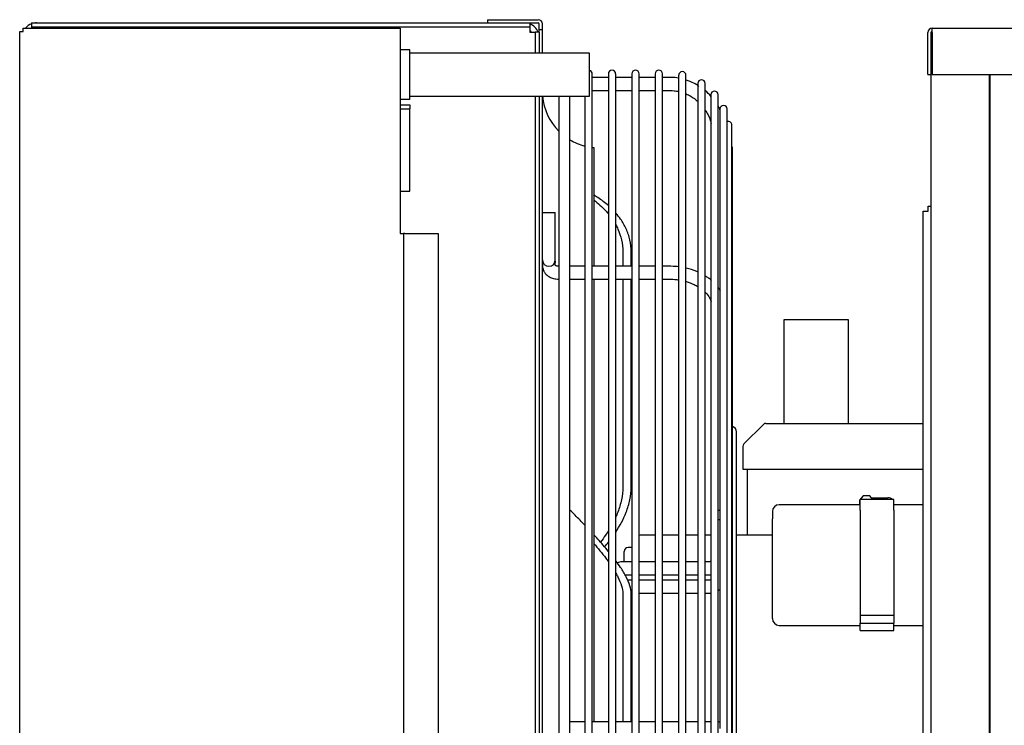
# Model space of a CAD drawing. Units: inches. Extents: x 0 to 34.3, y -17.5 to 21.5.
# Drawn here: x 2.6 to 4.4, y 14.1 to 15.4 of the extents above; entities that cross this region are included whole.
import ezdxf

# ---------------------------------------------------------------- set-up
doc = ezdxf.new("R2010")
doc.units = ezdxf.units.IN
doc.header["$MEASUREMENT"] = 0
for name, color, linetype in [('0251098000', 7, 'Continuous'), ('0708231_-_SUCT_A', 7, 'Continuous'), ('0712385', 7, 'Continuous'), ('1H28903001', 7, 'Continuous'), ('1H96448001', 7, 'Continuous'), ('3000038', 7, 'Continuous'), ('3077880', 7, 'Continuous'), ('3077892', 7, 'Continuous'), ('3100834', 7, 'Continuous'), ('3106123', 7, 'Continuous'), ('Default', 7, 'Continuous'), ('E110812001', 7, 'Continuous'), ('E110814001', 7, 'Continuous'), ('E314331', 7, 'Continuous'), ('E410454001', 7, 'Continuous'), ('E705586', 7, 'Continuous')]:
    doc.layers.add(name, color=color, linetype=linetype)

# ---------------------------------------------------------------- blocks, each defined once
blk = doc.blocks.new('SE3')
at = {"layer": '0251098000', "color": 7, "linetype": 'Continuous'}
for p, q in [((3.7163, 14.9901), (3.7163, 14.9635)), ((3.7324, 14.9635), (3.7324, 14.9901)), ((3.7163, 14.9391), (3.7163, 14.5471)), ((3.7324, 14.5471), (3.7324, 14.9391)), ((3.7163, 14.346), (3.7163, 14.1045)), ((3.7324, 14.1045), (3.7324, 14.346))]:
    blk.add_line(p, q, dxfattribs=at)
for points, knots in [([(3.6893, 15.0777), (3.6829, 15.0834), (3.6761, 15.0885), (3.6664, 15.0949), (3.6637, 15.0966), (3.661, 15.0982)], [0.2932004, 0.2932004, 0.2932004, 0.2932004, 0.375, 0.375, 0.4057281, 0.4057281, 0.4057281, 0.4057281]), ([(3.6616, 15.0881), (3.6696, 15.0822), (3.6772, 15.0755), (3.686, 15.0659), (3.6877, 15.064), (3.6893, 15.062)], [0.6526769, 0.6526769, 0.6526769, 0.6526769, 0.75, 0.75, 0.7741807, 0.7741807, 0.7741807, 0.7741807]), ([(3.7324, 14.9901), (3.7324, 14.998), (3.7315, 15.0057), (3.7282, 15.0203), (3.7257, 15.0274), (3.7197, 15.0405), (3.7162, 15.0465), (3.7094, 15.0563), (3.7063, 15.0601), (3.7032, 15.0638)], [0, 0, 0, 0, 0.0625, 0.0625, 0.125, 0.125, 0.1875, 0.1875, 0.2318471, 0.2318471, 0.2318471, 0.2318471]), ([(3.7032, 15.0414), (3.7046, 15.0389), (3.7058, 15.0363), (3.7099, 15.0271), (3.7123, 15.0202), (3.7154, 15.0057), (3.7163, 14.998), (3.7163, 14.9901)], [0.8497049, 0.8497049, 0.8497049, 0.8497049, 0.875, 0.875, 0.9375, 0.9375, 1, 1, 1, 1]), ([(3.7029, 14.4623), (3.7106, 14.474), (3.7175, 14.4865), (3.7257, 14.5074), (3.7282, 14.5153), (3.7315, 14.5312), (3.7324, 14.5391), (3.7324, 14.5471)], [0.7678276, 0.7678276, 0.7678276, 0.7678276, 0.875, 0.875, 0.9375, 0.9375, 1, 1, 1, 1]), ([(3.7163, 14.5471), (3.7163, 14.5392), (3.7154, 14.5313), (3.7122, 14.5154), (3.7098, 14.5075), (3.7057, 14.4967), (3.7044, 14.4935), (3.703, 14.4904)], [0, 0, 0, 0, 0.0625, 0.0625, 0.125, 0.125, 0.151033, 0.151033, 0.151033, 0.151033]), ([(3.6451, 14.4749), (3.642, 14.4782), (3.6389, 14.4814), (3.6294, 14.4911), (3.6231, 14.4976), (3.6167, 14.504)], [0.4653484, 0.4653484, 0.4653484, 0.4653484, 0.5, 0.5, 0.5699479, 0.5699479, 0.5699479, 0.5699479]), ([(3.6892, 14.4649), (3.6875, 14.4621), (3.6857, 14.4594), (3.6807, 14.4521), (3.6775, 14.4476), (3.6742, 14.4433)], [0.22476317, 0.22476317, 0.22476317, 0.22476317, 0.25, 0.25, 0.29281098, 0.29281098, 0.29281098, 0.29281098]), ([(3.6893, 14.426), (3.6829, 14.4338), (3.6761, 14.4415), (3.6666, 14.452), (3.6641, 14.4547), (3.6616, 14.4574)], [0.2932004, 0.2932004, 0.2932004, 0.2932004, 0.375, 0.375, 0.4036364, 0.4036364, 0.4036364, 0.4036364]), ([(3.6616, 14.4411), (3.6696, 14.4319), (3.6772, 14.4226), (3.686, 14.411), (3.6877, 14.4086), (3.6893, 14.4063)], [0.6526769, 0.6526769, 0.6526769, 0.6526769, 0.75, 0.75, 0.7741807, 0.7741807, 0.7741807, 0.7741807]), ([(3.7324, 14.346), (3.7324, 14.3507), (3.7315, 14.3558), (3.7282, 14.3666), (3.7257, 14.3724), (3.7197, 14.3839), (3.7162, 14.3898), (3.7094, 14.3999), (3.7063, 14.4042), (3.7032, 14.4084)], [0, 0, 0, 0, 0.0625, 0.0625, 0.125, 0.125, 0.1875, 0.1875, 0.2318471, 0.2318471, 0.2318471, 0.2318471]), ([(3.7032, 14.385), (3.7046, 14.3826), (3.7058, 14.3803), (3.7099, 14.3721), (3.7123, 14.3665), (3.7154, 14.3558), (3.7163, 14.3507), (3.7163, 14.346)], [0.8497049, 0.8497049, 0.8497049, 0.8497049, 0.875, 0.875, 0.9375, 0.9375, 1, 1, 1, 1])]:
    blk.add_open_spline(points, degree=3, knots=knots, dxfattribs=at)
blk.add_open_spline([(3.6821, 14.4344), (3.6845, 14.4373), (3.6869, 14.4402), (3.6892, 14.4433)], degree=3, dxfattribs=at)
at = {"layer": '0708231_-_SUCT_A', "color": 7, "linetype": 'Continuous'}
for p, q in [((4.1418, 14.8623), (4.0199, 14.8623)), ((4.0199, 14.8623), (4.0199, 14.6673)), ((4.1418, 14.6673), (4.1418, 14.8623)), ((3.9814, 14.6654), (3.9445, 14.6285)), ((3.986, 14.6673), (4.2829, 14.6673)), ((3.9426, 14.6239), (3.9426, 14.5807)), ((3.9426, 14.5807), (4.2829, 14.5807)), ((3.9508, 14.5807), (3.9508, 14.4566))]:
    blk.add_line(p, q, dxfattribs=at)
for centre, start, end in [((3.986, 14.6608), 90, 135), ((3.9491, 14.6239), 135, 180)]:
    blk.add_arc(centre, 0.0065, start, end, dxfattribs=at)
at = {"layer": '0712385', "color": 7, "linetype": 'Continuous'}
for p, q in [((3.4611, 15.4282), (3.4611, 15.4221)), ((3.4611, 15.4282), (3.5566, 15.4282)), ((3.5409, 15.4221), (3.5566, 15.4221)), ((3.5586, 15.4095), (3.5586, 15.4201)), ((3.5647, 15.4095), (3.5647, 15.4201)), ((3.5586, 15.4044), (3.5586, 15.4095)), ((3.5586, 15.4095), (3.5647, 15.4095)), ((3.5647, 15.3653), (3.5647, 15.4095)), ((3.5647, 12.9603), (3.5647, 15.284)), ((3.6616, 15.1874), (3.6616, 14.964)), ((3.6616, 14.94), (3.6616, 14.1045))]:
    blk.add_line(p, q, dxfattribs=at)
for centre, radius, start, end in [((3.5566, 15.4201), 0.00806, 0, 90), ((3.5566, 15.4201), 0.00195, 0, 90), ((3.6708, 15.2931), 0.1062, 184.9162, 224.8828), ((3.6708, 15.2931), 0.1062, 239.3248, 255.8514), ((3.6708, 15.2931), 0.1062, 263.4176, 265)]:
    blk.add_arc(centre, radius, start, end, dxfattribs=at)
at = {"layer": '1H28903001', "color": 7, "linetype": 'Continuous'}
for p, q in [((3.6587, 12.8585), (3.6587, 15.3261)), ((3.6891, 15.3194), (3.6587, 15.3194)), ((3.6891, 15.3261), (3.6891, 12.8585)), ((3.7029, 12.8585), (3.7029, 15.3261)), ((3.7333, 15.3194), (3.7029, 15.3194)), ((3.7333, 15.3261), (3.7333, 12.8585)), ((3.7471, 12.8585), (3.7471, 15.3261)), ((3.7775, 15.3194), (3.7471, 15.3194)), ((3.7775, 15.3261), (3.7775, 12.8585)), ((3.7913, 12.8585), (3.7913, 15.3261)), ((3.8217, 15.3234), (3.8217, 12.8612)), ((3.8355, 12.8612), (3.8355, 15.3234)), ((3.8581, 15.3081), (3.8581, 12.8765)), ((3.8718, 12.8765), (3.8718, 15.3081)), ((3.5956, 15.284), (3.5956, 12.9603)), ((3.6167, 12.9603), (3.6167, 15.284)), ((3.6449, 15.284), (3.6449, 12.9603)), ((3.8824, 15.2868), (3.8824, 14.9372)), ((3.8962, 12.8978), (3.8962, 15.2868)), ((3.8996, 15.2598), (3.8996, 14.9177)), ((3.9134, 12.9248), (3.9134, 15.2598)), ((3.9222, 12.9551), (3.9222, 15.2295)), ((3.9233, 12.9993), (3.9233, 15.1853)), ((3.5647, 15.065), (3.5891, 15.065)), ((3.5891, 15.0325), (3.5891, 15.065)), ((3.5891, 15.0212), (3.5891, 15.0325)), ((3.5891, 14.9756), (3.5891, 15.0212)), ((3.5891, 14.9752), (3.5891, 14.9756)), ((3.8824, 14.9372), (3.8824, 13.2473)), ((3.8996, 14.9177), (3.8996, 14.0921)), ((3.9306, 13.5333), (3.9306, 14.6513))]:
    blk.add_line(p, q, dxfattribs=at)
for centre, radius, start, end in [((3.6518, 15.3261), 0.00689, 0, 72.438), ((3.696, 15.3261), 0.00689, 0, 180), ((3.7402, 15.3261), 0.00689, 0, 180), ((3.7844, 15.3261), 0.00689, 0, 180), ((3.8286, 15.3234), 0.00689, 0, 180), ((3.8649, 15.3081), 0.00689, 0, 180), ((3.8893, 15.2868), 0.00689, 0, 180), ((3.9065, 15.2598), 0.00689, 0, 180), ((3.9153, 15.2295), 0.00689, 0, 106.1842), ((3.9164, 15.1853), 0.00689, 0, 33.7131), ((3.5769, 14.9756), 0.0122, 180, 0), ((3.9201, 14.6513), 0.0105, 0, 72.0226)]:
    blk.add_arc(centre, radius, start, end, dxfattribs=at)
for start_param, end_param in [(1.429391, 1.709724), (4.573461, 4.853795)]:
    blk.add_ellipse((3.8979, 14.4945), major_axis=(0.0122, 0), ratio=0.707107, start_param=start_param, end_param=end_param, dxfattribs=at)
for points, knots in [([(3.8218, 15.3181), (3.8133, 15.32), (3.8022, 15.3193), (3.7924, 15.3193), (3.7913, 15.3194)], [0.1142481, 0.1142481, 0.1142481, 0.1142481, 0.7320815, 0.8150474, 0.8150474, 0.8150474, 0.8150474]), ([(3.7029, 15.2949), (3.706, 15.2949), (3.7162, 15.2949), (3.7263, 15.2949), (3.7333, 15.2949)], [0.10677918, 0.10677918, 0.10677918, 0.10677918, 0.11611837, 0.13692003, 0.13692003, 0.13692003, 0.13692003]), ([(3.7471, 15.2949), (3.7512, 15.2949), (3.7613, 15.2949), (3.7714, 15.2949), (3.7775, 15.2949)], [0.1506526, 0.1506526, 0.1506526, 0.1506526, 0.16297083, 0.18096508, 0.18096508, 0.18096508, 0.18096508]), ([(3.7913, 15.2949), (3.7938, 15.2949), (3.8011, 15.2949), (3.8114, 15.2949), (3.8189, 15.2936), (3.8217, 15.2929)], [0.19466807, 0.19466807, 0.19466807, 0.19466807, 0.20235213, 0.21643461, 0.22509097, 0.22509097, 0.22509097, 0.22509097]), ([(3.8357, 15.2884), (3.8387, 15.2871), (3.8468, 15.2831), (3.854, 15.2778), (3.8583, 15.274)], [0.23973231, 0.23973231, 0.23973231, 0.23973231, 0.24938029, 0.26641867, 0.26641867, 0.26641867, 0.26641867]), ([(3.8999, 15.2575), (3.8998, 15.2578), (3.8991, 15.2602), (3.898, 15.2625), (3.897, 15.2645)], [0, 0, 0, 0, 0.0304144, 0.2499501, 0.2499501, 0.2499501, 0.2499501]), ([(3.872, 15.2579), (3.8723, 15.2574), (3.8762, 15.2513), (3.8802, 15.2429), (3.8824, 15.2346), (3.8829, 15.2327)], [0.28740835, 0.28740835, 0.28740835, 0.28740835, 0.28922746, 0.30892286, 0.31478803, 0.31478803, 0.31478803, 0.31478803]), ([(3.5647, 14.9752), (3.5643, 14.9701), (3.5643, 14.9635), (3.5665, 14.955), (3.5708, 14.9486), (3.5771, 14.9435), (3.5861, 14.9399), (3.5919, 14.9393), (3.5956, 14.9391)], [0, 0, 0, 0, 0.278637, 0.425158, 0.525236, 0.69967, 0.834554, 1, 1, 1, 1]), ([(3.5956, 14.9635), (3.5946, 14.9636), (3.5929, 14.9636), (3.5909, 14.9641), (3.5896, 14.9647), (3.5885, 14.9658), (3.5893, 14.9695), (3.5891, 14.9727), (3.5891, 14.9752)], [0, 0, 0, 0, 0.113596, 0.215186, 0.307169, 0.391592, 0.631869, 1, 1, 1, 1]), ([(3.6891, 14.9635), (3.6848, 14.9635), (3.6745, 14.9635), (3.6645, 14.9635), (3.6587, 14.9635)], [0.73709937, 0.73709937, 0.73709937, 0.73709937, 0.77361577, 0.82470497, 0.82470497, 0.82470497, 0.82470497]), ([(3.8217, 14.9624), (3.8197, 14.9627), (3.8121, 14.9634), (3.8019, 14.9635), (3.7938, 14.9635), (3.7913, 14.9635)], [0.36527776, 0.36527776, 0.36527776, 0.36527776, 0.38255128, 0.42983712, 0.45096636, 0.45096636, 0.45096636, 0.45096636]), ([(3.8582, 14.9525), (3.8575, 14.9528), (3.8504, 14.9558), (3.8427, 14.9583), (3.8356, 14.9599)], [0.25593257, 0.25593257, 0.25593257, 0.25593257, 0.26265452, 0.32518801, 0.32518801, 0.32518801, 0.32518801]), ([(3.7029, 14.9391), (3.7079, 14.9391), (3.7177, 14.9391), (3.7276, 14.9391), (3.7324, 14.9391)], [0.10636091, 0.10636091, 0.10636091, 0.10636091, 0.121432, 0.13566126, 0.13566126, 0.13566126, 0.13566126]), ([(3.7913, 14.9392), (3.7946, 14.9392), (3.8022, 14.9391), (3.8125, 14.9389), (3.8193, 14.9381), (3.8217, 14.9378)], [0.19408244, 0.19408244, 0.19408244, 0.19408244, 0.20397228, 0.21687444, 0.22445647, 0.22445647, 0.22445647, 0.22445647]), ([(3.8359, 14.9346), (3.8411, 14.9331), (3.8492, 14.9301), (3.8562, 14.9263), (3.8587, 14.9247)], [0.23917962, 0.23917962, 0.23917962, 0.23917962, 0.25613202, 0.26641832, 0.26641832, 0.26641832, 0.26641832]), ([(3.8838, 14.9366), (3.8819, 14.9382), (3.8782, 14.9412), (3.8742, 14.9438), (3.8723, 14.945)], [0.16312859, 0.16312859, 0.16312859, 0.16312859, 0.18678181, 0.20773029, 0.20773029, 0.20773029, 0.20773029]), ([(3.8724, 14.9139), (3.8754, 14.9108), (3.8797, 14.9052), (3.8824, 14.8991), (3.8832, 14.8965)], [0.28796711, 0.28796711, 0.28796711, 0.28796711, 0.30499201, 0.31680853, 0.31680853, 0.31680853, 0.31680853]), ([(3.7153, 14.4062), (3.7134, 14.4061), (3.7104, 14.4059), (3.7073, 14.4051), (3.706, 14.4047)], [0, 0, 0, 0, 0.1421145, 0.2591577, 0.2591577, 0.2591577, 0.2591577]), ([(3.7775, 14.4062), (3.7736, 14.4062), (3.7634, 14.4062), (3.7534, 14.4062), (3.7471, 14.4062)], [0.82214294, 0.82214294, 0.82214294, 0.82214294, 0.85506775, 0.91126186, 0.91126186, 0.91126186, 0.91126186]), ([(3.8217, 14.4062), (3.8165, 14.4062), (3.8064, 14.4062), (3.7963, 14.4062), (3.7913, 14.4062)], [0.69644025, 0.69644025, 0.69644025, 0.69644025, 0.74044022, 0.78290394, 0.78290394, 0.78290394, 0.78290394]), ([(3.8581, 14.4062), (3.8571, 14.4062), (3.8497, 14.4062), (3.8422, 14.4062), (3.8356, 14.4062), (3.8355, 14.4062)], [0.59249979, 0.59249979, 0.59249979, 0.59249979, 0.600292, 0.65611741, 0.65702677, 0.65702677, 0.65702677, 0.65702677]), ([(3.8825, 14.4071), (3.8821, 14.407), (3.881, 14.4066), (3.8779, 14.406), (3.8746, 14.4062), (3.8722, 14.4062), (3.8718, 14.4062)], [0.52144181, 0.52144181, 0.52144181, 0.52144181, 0.52579897, 0.53266934, 0.5499275, 0.55312212, 0.55312212, 0.55312212, 0.55312212]), ([(3.7471, 14.3818), (3.7509, 14.3818), (3.7609, 14.3818), (3.7712, 14.3818), (3.7775, 14.3818)], [0.1303444, 0.1303444, 0.1303444, 0.1303444, 0.1807027, 0.2591037, 0.2591037, 0.2591037, 0.2591037]), ([(3.7775, 14.3716), (3.7736, 14.3716), (3.7634, 14.3716), (3.7534, 14.3716), (3.7471, 14.3716)], [0.82214294, 0.82214294, 0.82214294, 0.82214294, 0.85506775, 0.91126186, 0.91126186, 0.91126186, 0.91126186]), ([(3.7913, 14.3818), (3.7924, 14.3818), (3.8026, 14.3818), (3.8126, 14.3818), (3.8217, 14.3818)], [0.3159992, 0.3159992, 0.3159992, 0.3159992, 0.3295629, 0.4424827, 0.4424827, 0.4424827, 0.4424827]), ([(3.8217, 14.3716), (3.8165, 14.3716), (3.8064, 14.3716), (3.7963, 14.3716), (3.7913, 14.3716)], [0.69644025, 0.69644025, 0.69644025, 0.69644025, 0.74044022, 0.78290394, 0.78290394, 0.78290394, 0.78290394]), ([(3.8355, 14.3818), (3.838, 14.3818), (3.8455, 14.3818), (3.853, 14.3818), (3.858, 14.3818), (3.8581, 14.3818)], [0.4998408, 0.4998408, 0.4998408, 0.4998408, 0.53175558, 0.5929954, 0.59387366, 0.59387366, 0.59387366, 0.59387366]), ([(3.8581, 14.3716), (3.8571, 14.3716), (3.8497, 14.3717), (3.8422, 14.3716), (3.8356, 14.3716), (3.8355, 14.3716)], [0.59249979, 0.59249979, 0.59249979, 0.59249979, 0.600292, 0.65611741, 0.65702677, 0.65702677, 0.65702677, 0.65702677]), ([(3.8718, 14.3818), (3.8722, 14.3818), (3.8739, 14.3818), (3.8774, 14.3817), (3.8805, 14.3819), (3.8824, 14.3821)], [0.65122396, 0.65122396, 0.65122396, 0.65122396, 0.65571493, 0.67192791, 0.69521598, 0.69521598, 0.69521598, 0.69521598]), ([(3.8825, 14.3725), (3.8821, 14.3724), (3.881, 14.3721), (3.8779, 14.3715), (3.8746, 14.3716), (3.8722, 14.3716), (3.8718, 14.3716)], [0.52144181, 0.52144181, 0.52144181, 0.52144181, 0.52579897, 0.53266934, 0.5499275, 0.55312212, 0.55312212, 0.55312212, 0.55312212]), ([(3.8962, 14.3521), (3.8965, 14.3522), (3.8977, 14.3529), (3.8988, 14.3537), (3.8996, 14.3544)], [0.75812495, 0.75812495, 0.75812495, 0.75812495, 0.76227918, 0.77630657, 0.77630657, 0.77630657, 0.77630657]), ([(3.7471, 14.3472), (3.7509, 14.3472), (3.7609, 14.3472), (3.7712, 14.3472), (3.7775, 14.3472)], [0.1303384, 0.1303384, 0.1303384, 0.1303384, 0.1806943, 0.2590917, 0.2590917, 0.2590917, 0.2590917]), ([(3.7913, 14.3472), (3.7924, 14.3472), (3.8026, 14.3472), (3.8126, 14.3472), (3.8217, 14.3472)], [0.3159845, 0.3159845, 0.3159845, 0.3159845, 0.3295476, 0.4424622, 0.4424622, 0.4424622, 0.4424622]), ([(3.8355, 14.3472), (3.838, 14.3472), (3.8455, 14.3472), (3.853, 14.3472), (3.858, 14.3472), (3.8581, 14.3472)], [0.49981762, 0.49981762, 0.49981762, 0.49981762, 0.53173092, 0.5929679, 0.59384612, 0.59384612, 0.59384612, 0.59384612]), ([(3.8718, 14.3472), (3.8722, 14.3472), (3.8739, 14.3472), (3.8774, 14.3472), (3.8805, 14.3473), (3.8824, 14.3475)], [0.65119376, 0.65119376, 0.65119376, 0.65119376, 0.65568452, 0.67189675, 0.69518374, 0.69518374, 0.69518374, 0.69518374]), ([(3.7324, 14.1045), (3.724, 14.1045), (3.7142, 14.1045), (3.7043, 14.1045), (3.7029, 14.1045)], [0.82105111, 0.82105111, 0.82105111, 0.82105111, 0.85393393, 0.85957929, 0.85957929, 0.85957929, 0.85957929]), ([(3.7775, 14.1045), (3.7695, 14.1045), (3.7593, 14.1045), (3.7492, 14.1045), (3.7471, 14.1045)], [0.76194103, 0.76194103, 0.76194103, 0.76194103, 0.79331953, 0.80178301, 0.80178301, 0.80178301, 0.80178301]), ([(3.8218, 14.1045), (3.818, 14.1045), (3.8078, 14.1045), (3.7976, 14.1045), (3.7913, 14.1045)], [0.70384192, 0.70384192, 0.70384192, 0.70384192, 0.71903066, 0.74392831, 0.74392831, 0.74392831, 0.74392831]), ([(3.8584, 14.1045), (3.8553, 14.1045), (3.848, 14.1045), (3.8401, 14.1045), (3.8356, 14.1045)], [0.6515364, 0.6515364, 0.6515364, 0.6515364, 0.66625408, 0.685118, 0.685118, 0.685118, 0.685118]), ([(3.8827, 14.1045), (3.8819, 14.1045), (3.8787, 14.1045), (3.8751, 14.1045), (3.8722, 14.1045)], [0.60625495, 0.60625495, 0.60625495, 0.60625495, 0.61168347, 0.62774385, 0.62774385, 0.62774385, 0.62774385]), ([(3.8996, 14.1043), (3.8992, 14.1043), (3.8985, 14.1044), (3.8974, 14.1044), (3.8967, 14.1044)], [0.54318733, 0.54318733, 0.54318733, 0.54318733, 0.5523231, 0.56230242, 0.56230242, 0.56230242, 0.56230242])]:
    blk.add_open_spline(points, degree=3, knots=knots, dxfattribs=at)
for points in [[(3.8597, 15.3025), (3.8552, 15.3067), (3.8471, 15.3106), (3.8356, 15.3142)], [(3.6587, 15.2949), (3.6686, 15.2949), (3.6788, 15.2949), (3.6891, 15.2949)], [(3.8828, 15.2831), (3.8794, 15.2875), (3.8757, 15.2913), (3.8719, 15.2945)], [(3.6449, 14.9635), (3.6357, 14.9635), (3.6264, 14.9635), (3.6167, 14.9635)], [(3.7324, 14.9635), (3.7225, 14.9635), (3.7126, 14.9635), (3.7029, 14.9635)], [(3.7775, 14.9636), (3.7674, 14.9636), (3.7572, 14.9636), (3.7471, 14.9635)], [(3.6167, 14.9391), (3.6263, 14.9391), (3.6355, 14.9391), (3.6449, 14.9391)], [(3.6587, 14.9391), (3.6687, 14.9391), (3.6789, 14.9391), (3.6891, 14.9391)], [(3.7471, 14.9391), (3.7572, 14.9391), (3.7673, 14.9392), (3.7775, 14.9392)], [(3.9003, 14.9173), (3.8991, 14.9193), (3.8979, 14.9213), (3.8965, 14.9231)], [(3.7333, 14.4062), (3.7275, 14.4062), (3.7216, 14.4062), (3.7153, 14.4062)], [(3.7205, 14.3818), (3.7249, 14.3818), (3.7292, 14.3818), (3.7333, 14.3818)], [(3.7333, 14.3716), (3.7308, 14.3716), (3.7283, 14.3716), (3.7257, 14.3716)], [(3.6449, 14.1045), (3.6356, 14.1045), (3.6264, 14.1045), (3.6167, 14.1045)], [(3.6891, 14.1045), (3.6788, 14.1045), (3.6686, 14.1045), (3.6587, 14.1045)]]:
    blk.add_open_spline(points, degree=3, dxfattribs=at)
at = {"layer": '1H96448001', "color": 7, "linetype": 'Continuous'}
for p, q in [((2.5855, 15.406), (2.5855, 15.4125)), ((2.5855, 15.4125), (3.2966, 15.4125)), ((3.2966, 15.4125), (3.2966, 15.406)), ((2.579, 12.7896), (2.579, 15.406)), ((2.579, 15.406), (2.5855, 15.406)), ((3.2966, 15.406), (3.2966, 15.0255)), ((3.2966, 15.0255), (3.3031, 15.0255)), ((3.3031, 15.0255), (3.3031, 13.1796)), ((3.3051, 15.0255), (3.3031, 15.0255)), ((3.3051, 15.0255), (3.3681, 15.0255)), ((3.3681, 15.0255), (3.3681, 13.1796))]:
    blk.add_line(p, q, dxfattribs=at)
at = {"layer": '3000038', "color": 7, "linetype": 'Continuous'}
for p, q in [((4.1694, 14.5306), (4.163, 14.5228)), ((4.163, 14.5228), (4.163, 14.5159)), ((4.163, 14.5228), (4.164, 14.5217)), ((4.164, 14.5037), (4.164, 14.5236)), ((4.2274, 14.5236), (4.164, 14.5236)), ((4.1821, 14.5306), (4.1694, 14.5306)), ((4.1878, 14.5236), (4.1821, 14.5306)), ((4.1851, 14.5269), (4.2162, 14.5269)), ((4.2274, 14.5037), (4.2274, 14.5236)), ((4.164, 14.5139), (4.0115, 14.5139)), ((4.163, 14.5159), (4.164, 14.5148)), ((4.164, 14.5037), (4.164, 14.4025)), ((4.2829, 14.5139), (4.2274, 14.5139)), ((4.2274, 14.5037), (4.2274, 14.4025)), ((3.9985, 14.5009), (3.9985, 14.4876)), ((3.9985, 14.3864), (3.9985, 14.4876)), ((3.7775, 14.4566), (3.7515, 14.4566)), ((3.8217, 14.4566), (3.7913, 14.4566)), ((3.8581, 14.4566), (3.8355, 14.4566)), ((3.8824, 14.4566), (3.8718, 14.4566)), ((3.9985, 14.4566), (3.9306, 14.4566)), ((3.7333, 14.4335), (3.7265, 14.4335)), ((3.719, 14.4072), (3.719, 14.426)), ((4.164, 14.4025), (4.164, 14.306)), ((4.2274, 14.4025), (4.2274, 14.306)), ((3.9985, 14.3221), (3.9985, 14.3864)), ((3.7323, 14.3463), (3.7333, 14.3463)), ((3.7324, 14.3237), (3.7333, 14.3237)), ((3.9985, 14.3129), (3.9985, 14.3221)), ((3.7324, 14.3012), (3.7333, 14.3012)), ((3.9985, 14.2996), (3.9985, 14.3129)), ((4.164, 14.306), (4.2274, 14.306)), ((4.164, 14.306), (4.164, 14.2909)), ((4.2274, 14.306), (4.2274, 14.2909)), ((3.7333, 14.2851), (3.7324, 14.2851)), ((4.0115, 14.2866), (4.164, 14.2866)), ((4.164, 14.2909), (4.2274, 14.2909)), ((4.164, 14.2768), (4.164, 14.2909)), ((4.2274, 14.2768), (4.2274, 14.2909)), ((4.2274, 14.2866), (4.2829, 14.2866)), ((4.164, 14.2768), (4.2274, 14.2768))]:
    blk.add_line(p, q, dxfattribs=at)
for centre, radius, start, end in [((4.0115, 14.5009), 0.013, 90, 180), ((3.7515, 14.4436), 0.013, 90, 109.8769), ((3.7265, 14.426), 0.00754, 90, 180), ((4.0115, 14.2996), 0.013, 180, 270)]:
    blk.add_arc(centre, radius, start, end, dxfattribs=at)
blk.add_ellipse((4.2162, 14.519), major_axis=(0.0112, 0), ratio=0.707107, start_param=0.628191, end_param=1.570796, dxfattribs=at)
at = {"layer": '3077880', "color": 7, "linetype": 'Continuous'}
for p, q in [((6.7251, 15.4119), (4.2995, 15.4119)), ((4.2995, 15.4039), (4.2995, 15.4119)), ((4.2915, 15.3246), (4.2915, 15.4039)), ((4.2976, 15.3246), (4.2976, 15.4039)), ((4.2995, 15.4039), (4.2995, 15.3246)), ((4.2915, 15.3246), (4.2976, 15.3246)), ((4.2995, 15.3246), (6.7251, 15.3246))]:
    blk.add_line(p, q, dxfattribs=at)
for radius in [0.00806, 0.00195]:
    blk.add_arc((4.2995, 15.4039), radius, 90, 180, dxfattribs=at)
at = {"layer": '3077892', "color": 7, "linetype": 'Continuous'}
for p, q in [((4.2829, 15.0674), (4.2923, 15.0674)), ((4.2829, 13.0199), (4.2829, 15.0674)), ((4.2923, 15.0674), (4.2923, 15.0767)), ((4.2923, 15.0767), (4.2976, 15.0767))]:
    blk.add_line(p, q, dxfattribs=at)
at = {"layer": '3100834', "color": 7, "linetype": 'Continuous'}
blk.add_line((4.409, 12.7867), (4.409, 15.3246), dxfattribs=at)
at = {"layer": '3106123', "color": 7, "linetype": 'Continuous'}
for p, q in [((4.2976, 12.7996), (4.2976, 15.3246)), ((4.4073, 15.3246), (4.4073, 12.7996))]:
    blk.add_line(p, q, dxfattribs=at)
at = {"layer": 'E110812001', "color": 7, "linetype": 'Continuous'}
for p, q in [((2.6012, 15.4221), (3.5409, 15.4221)), ((2.6012, 15.4221), (2.6012, 15.4145)), ((2.6012, 15.4145), (3.5409, 15.4145)), ((2.6012, 15.4145), (2.6012, 15.4125)), ((3.5409, 15.4221), (3.5409, 15.4145)), ((3.5409, 15.4145), (3.5409, 15.4044)), ((3.5409, 15.4044), (3.551, 15.4044)), ((3.551, 15.4044), (3.551, 15.3653)), ((3.5586, 15.4044), (3.551, 15.4044)), ((3.5586, 15.4044), (3.5586, 15.3653)), ((3.551, 15.284), (3.551, 12.9603)), ((3.5586, 15.284), (3.5586, 12.9603))]:
    blk.add_line(p, q, dxfattribs=at)
at = {"layer": 'E110814001', "color": 7, "linetype": 'Continuous'}
for p, q in [((2.6109, 15.4222), (3.4611, 15.4222)), ((2.6109, 15.4221), (2.6109, 15.4222))]:
    blk.add_line(p, q, dxfattribs=at)
for centre, radius, start, end in [((2.6109, 15.3949), 0.0273, 110.633, 139.8165), ((2.6109, 15.3949), 0.0273, 90, 93.9546), ((3.5313, 15.3949), 0.0273, 20.4873, 69.367), ((3.5313, 15.3949), 0.0162, 36.0152, 53.7009)]:
    blk.add_arc(centre, radius, start, end, dxfattribs=at)
at = {"layer": 'E314331', "color": 7, "linetype": 'Continuous'}
for p, q in [((3.3148, 15.3715), (3.2966, 15.3715)), ((3.3148, 15.2778), (3.3148, 15.3715)), ((3.3148, 15.2778), (3.2966, 15.2778))]:
    blk.add_line(p, q, dxfattribs=at)
at = {"layer": 'E410454001', "color": 7, "linetype": 'Continuous'}
for p, q in [((3.6538, 15.3653), (3.3148, 15.3653)), ((3.6538, 15.284), (3.6538, 15.3653)), ((3.3148, 15.284), (3.6538, 15.284))]:
    blk.add_line(p, q, dxfattribs=at)
at = {"layer": 'E705586', "color": 7, "linetype": 'Continuous'}
for p, q in [((3.2966, 15.2677), (3.3148, 15.2677)), ((3.3148, 15.2677), (3.3148, 15.2602)), ((3.2966, 15.2602), (3.3148, 15.2602)), ((3.3148, 15.25), (3.3148, 15.2602)), ((3.3148, 15.1052), (3.3148, 15.25)), ((3.2966, 15.1052), (3.3148, 15.1052))]:
    blk.add_line(p, q, dxfattribs=at)

msp = doc.modelspace()

# ---------------------------------------------------------------- block references
at = {"layer": 'Default'}
msp.add_blockref('SE3', (0, 0), dxfattribs=at)

doc.saveas('drawing.dxf')
